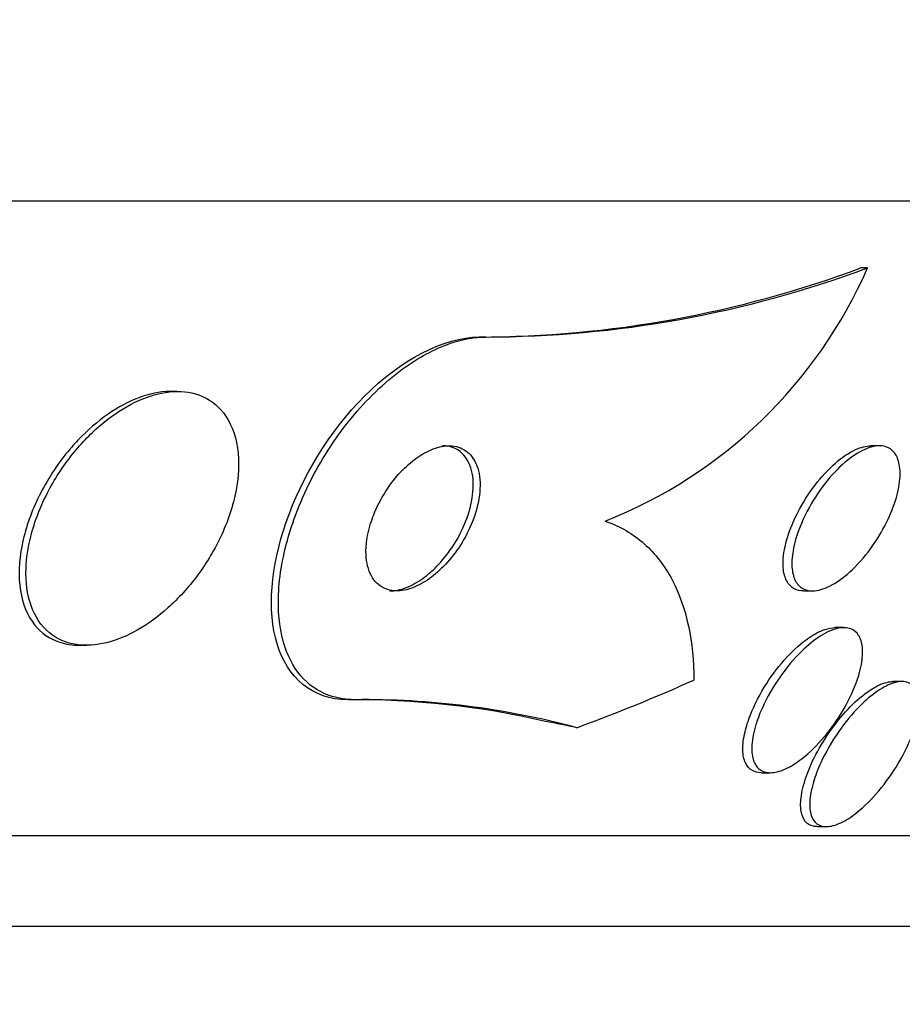
# Paper-space layout 'Layout1' of a CAD drawing. Units: millimetres. Extents: x 0 to 593, y 0 to 824.
# Drawn here: x 145 to 150, y 570 to 576 of the extents above; entities that cross this region are included whole.
import ezdxf
from ezdxf import colors
from ezdxf.entities.mleader import LeaderData, LeaderLine
from ezdxf.math import Vec2, Vec3

# ---------------------------------------------------------------- set-up
doc = ezdxf.new("R2010")
doc.units = ezdxf.units.MM
doc.layers.add('DV4_Défaut', color=7, linetype='Continuous')
doc.layers.add('Défaut', color=7, linetype='Continuous')

# ---------------------------------------------------------------- blocks, each defined once
blk = doc.blocks.new('_DOT')
at = {"color": 0}
blk.add_line((0, 0), (-1, 0), dxfattribs=at)
at = {"color": 0, "const_width": 0.333}
blk.add_lwpolyline([(-0.1665, 0, 1), (0.1665, 0, 1)], format="xyb", close=True, dxfattribs=at)
blk = doc.blocks.new('SE3')
at = {"layer": 'DV4_Défaut', "color": 7, "linetype": 'Continuous'}
for p, q in [((154.7953, 574.8284), (102.984, 574.8284)), ((149.315, 574.4594), (149.2779, 574.4594)), ((147.21, 574.0784), (147.1733, 574.0784)), ((145.5077, 573.7784), (145.4732, 573.7784)), ((149.3788, 573.4784), (149.3324, 573.4784)), ((148.9631, 572.6784), (149.0104, 572.6784)), ((149.1821, 572.4757), (149.1339, 572.4757)), ((144.9716, 572.3784), (145.0095, 572.3784)), ((149.502, 572.1785), (149.4538, 572.1785)), ((146.4871, 572.0784), (146.4487, 572.0784)), ((148.7298, 571.6757), (148.7792, 571.6757)), ((149.039, 571.3785), (149.087, 571.3785)), ((152.8657, 571.3284), (104.9136, 571.3284)), ((152.535, 570.8284), (105.2443, 570.8284))]:
    blk.add_line(p, q, dxfattribs=at)
for centre, radius, start, end in [((147.1599, 580.155), 6.0766, 270.12607, 290.39869), ((147.1966, 580.1572), 6.0788, 270.12638, 290.39491), ((146.8964, 575.5189), 2.6405, 291.5868, 336.345), ((146.488, 567.4084), 4.6702, 76.9879, 90.4826), ((146.537, 567.5404), 4.5383, 75.0001, 90.6297)]:
    blk.add_arc(centre, radius, start, end, dxfattribs=at)
for centre, major_axis, start_param, end_param in [((144.5977, 586.8284), (0, -15.4629), 0.269604, 0.32732), ((146.261, 560.0784), (0, 12), -0.160569, -0.141393)]:
    blk.add_ellipse(centre, major_axis=major_axis, ratio=0.756061, start_param=start_param, end_param=end_param, dxfattribs=at)
for points, knots in [([(146.4487, 572.0784), (146.2527, 572.0784), (146.1149, 572.2014), (146.0034, 572.5709), (146.0236, 572.8101), (146.1955, 573.3057), (146.3446, 573.5549), (146.7382, 573.9507), (146.9775, 574.0784), (147.1733, 574.0784)], [0, 0, 0, 0, 0.25, 0.25, 0.5, 0.5, 0.75, 0.75, 1, 1, 1, 1]), ([(146.4871, 572.0784), (146.4604, 572.0784), (146.4346, 572.0806), (146.4099, 572.0849), (146.3453, 572.0963), (146.2877, 572.1227), (146.2403, 572.1609), (146.1908, 572.2009), (146.1512, 572.2546), (146.1229, 572.3172), (146.0911, 572.3876), (146.0727, 572.4707), (146.0675, 572.5602), (146.0616, 572.6612), (146.0723, 572.7727), (146.098, 572.8868), (146.1259, 573.0106), (146.1724, 573.1408), (146.2343, 573.2666), (146.2965, 573.3929), (146.3766, 573.5189), (146.4684, 573.6309), (146.5523, 573.7333), (146.6491, 573.8274), (146.7492, 573.9008), (146.8359, 573.9642), (146.9279, 574.0141), (147.0157, 574.0439), (147.0828, 574.0667), (147.149, 574.0784), (147.21, 574.0784)], [0, 0, 0, 0, 0.034119, 0.034119, 0.034119, 0.123603, 0.123603, 0.123603, 0.217261, 0.217261, 0.217261, 0.322529, 0.322529, 0.322529, 0.441376, 0.441376, 0.441376, 0.570635, 0.570635, 0.570635, 0.700643, 0.700643, 0.700643, 0.819479, 0.819479, 0.819479, 0.92198, 0.92198, 0.92198, 1, 1, 1, 1]), ([(144.6747, 572.8014), (144.672, 572.728), (144.6809, 572.658), (144.7021, 572.5977), (144.7233, 572.537), (144.7579, 572.4843), (144.8038, 572.4467), (144.8448, 572.413), (144.8962, 572.3904), (144.9535, 572.3821), (145.0042, 572.3748), (145.0609, 572.3785), (145.1184, 572.3927), (145.174, 572.4064), (145.2317, 572.4302), (145.2874, 572.4616), (145.3459, 572.4946), (145.4035, 572.5367), (145.4567, 572.5842), (145.5155, 572.6369), (145.5703, 572.6975), (145.618, 572.7614), (145.6717, 572.8334), (145.7178, 572.9113), (145.7536, 572.9896), (145.793, 573.0757), (145.821, 573.1645), (145.8352, 573.2491), (145.8498, 573.3362), (145.8503, 573.4214), (145.8349, 573.4961), (145.8205, 573.5662), (145.7915, 573.6293), (145.7491, 573.6769), (145.712, 573.7185), (145.6633, 573.7495), (145.6074, 573.7654), (145.5583, 573.7794), (145.5022, 573.7821), (145.4442, 573.7732), (145.3895, 573.7648), (145.3316, 573.7459), (145.2753, 573.7185), (145.2173, 573.6904), (145.1595, 573.6529), (145.1056, 573.6092), (145.0468, 573.5616), (144.9912, 573.5057), (144.9419, 573.4459), (144.8868, 573.3789), (144.8382, 573.3054), (144.7988, 573.2307), (144.7551, 573.1478), (144.7216, 573.0613), (144.7007, 572.9777), (144.6856, 572.9176), (144.6767, 572.858), (144.6747, 572.8014)], [0, 0, 0, 0, 0.05738, 0.05738, 0.05738, 0.11518, 0.11518, 0.11518, 0.16668, 0.16668, 0.16668, 0.212187, 0.212187, 0.212187, 0.256002, 0.256002, 0.256002, 0.302023, 0.302023, 0.302023, 0.35305, 0.35305, 0.35305, 0.41057, 0.41057, 0.41057, 0.47385, 0.47385, 0.47385, 0.539038, 0.539038, 0.539038, 0.600274, 0.600274, 0.600274, 0.653736, 0.653736, 0.653736, 0.70052, 0.70052, 0.70052, 0.744601, 0.744601, 0.744601, 0.789855, 0.789855, 0.789855, 0.83922, 0.83922, 0.83922, 0.894575, 0.894575, 0.894575, 0.956091, 0.956091, 0.956091, 1, 1, 1, 1]), ([(145.4736, 573.7784), (145.4708, 573.7784), (145.468, 573.7784), (145.4652, 573.7783), (145.412, 573.7772), (145.3545, 573.7652), (145.2974, 573.7439), (145.2404, 573.7225), (145.1824, 573.6914), (145.1275, 573.6534), (145.0686, 573.6126), (145.0119, 573.5631), (144.9606, 573.5089), (144.9377, 573.4847), (144.9156, 573.4595), (144.8947, 573.4334)], [0, 0, 0, 0, 0.014839, 0.014839, 0.014839, 0.292936, 0.292936, 0.292936, 0.570578, 0.570578, 0.570578, 0.868268, 0.868268, 0.868268, 1, 1, 1, 1]), ([(146.5748, 573.0502), (146.5563, 572.9909), (146.5474, 572.9318), (146.5493, 572.8795), (146.551, 572.8348), (146.5608, 572.7936), (146.5788, 572.7608), (146.5952, 572.7309), (146.6191, 572.7071), (146.6488, 572.6931), (146.6743, 572.6812), (146.7051, 572.6762), (146.738, 572.6793), (146.7671, 572.6821), (146.7988, 572.6913), (146.8303, 572.7059), (146.8607, 572.7201), (146.8916, 572.7397), (146.9209, 572.7629), (146.9518, 572.7874), (146.9815, 572.8165), (147.0082, 572.8478), (147.038, 572.8826), (147.0649, 572.921), (147.0876, 572.9601), (147.1132, 573.0043), (147.134, 573.0506), (147.1489, 573.0959), (147.1654, 573.1456), (147.1752, 573.1953), (147.1775, 573.2411), (147.1798, 573.2881), (147.1741, 573.3324), (147.1602, 573.3691), (147.1471, 573.4035), (147.1262, 573.4323), (147.0987, 573.4513), (147.0749, 573.4679), (147.0452, 573.4775), (147.0125, 573.4783), (146.9838, 573.4791), (146.9521, 573.4732), (146.9201, 573.4611), (146.8898, 573.4498), (146.8585, 573.4326), (146.8286, 573.4114), (146.7978, 573.3896), (146.7677, 573.3628), (146.7402, 573.3335), (146.71, 573.3013), (146.6823, 573.2653), (146.6584, 573.228), (146.6316, 573.1861), (146.6089, 573.1417), (146.5916, 573.0979), (146.5853, 573.0819), (146.5797, 573.066), (146.5748, 573.0502)], [0, 0, 0, 0, 0.076542, 0.076542, 0.076542, 0.141872, 0.141872, 0.141872, 0.201559, 0.201559, 0.201559, 0.252769, 0.252769, 0.252769, 0.297903, 0.297903, 0.297903, 0.34151, 0.34151, 0.34151, 0.387478, 0.387478, 0.387478, 0.438593, 0.438593, 0.438593, 0.496335, 0.496335, 0.496335, 0.559937, 0.559937, 0.559937, 0.625408, 0.625408, 0.625408, 0.686662, 0.686662, 0.686662, 0.739793, 0.739793, 0.739793, 0.7861, 0.7861, 0.7861, 0.829796, 0.829796, 0.829796, 0.874872, 0.874872, 0.874872, 0.924309, 0.924309, 0.924309, 0.979985, 0.979985, 0.979985, 1, 1, 1, 1]), ([(146.6808, 572.6784), (146.6876, 572.6784), (146.6946, 572.6788), (146.7017, 572.6795), (146.7309, 572.6825), (146.7625, 572.6918), (146.7939, 572.7066), (146.8243, 572.7209), (146.8553, 572.7407), (146.8845, 572.7641), (146.9154, 572.7887), (146.945, 572.8179), (146.9718, 572.8493), (147.0016, 572.8843), (147.0284, 572.9228), (147.051, 572.962), (147.0765, 573.0064), (147.0973, 573.0528), (147.1121, 573.0981), (147.1284, 573.1478), (147.1381, 573.1976), (147.1402, 573.2433), (147.1423, 573.2902), (147.1364, 573.3344), (147.1222, 573.3709), (147.1089, 573.405), (147.0878, 573.4335), (147.0602, 573.4522), (147.0362, 573.4685), (147.0065, 573.4778), (146.9737, 573.4784), (146.9726, 573.4784), (146.9715, 573.4784), (146.9703, 573.4784)], [0, 0, 0, 0, 0.0219588, 0.0219588, 0.0219588, 0.112063, 0.112063, 0.112063, 0.199248, 0.199248, 0.199248, 0.2912797, 0.2912797, 0.2912797, 0.3937145, 0.3937145, 0.3937145, 0.5094758, 0.5094758, 0.5094758, 0.636936, 0.636936, 0.636936, 0.7679827, 0.7679827, 0.7679827, 0.8903671, 0.8903671, 0.8903671, 0.9963823, 0.9963823, 0.9963823, 1, 1, 1, 1]), ([(148.8491, 572.8422), (148.8507, 572.8823), (148.8592, 572.9274), (148.8733, 572.9735), (148.8874, 573.0194), (148.9073, 573.0674), (148.9315, 573.1142), (148.9574, 573.1644), (148.989, 573.2145), (149.0238, 573.2602), (149.0586, 573.3059), (149.0977, 573.3486), (149.1376, 573.3833), (149.174, 573.415), (149.2123, 573.441), (149.2482, 573.4574), (149.2781, 573.471), (149.3073, 573.4784), (149.3328, 573.4784)], [0, 0, 0, 0, 0.168523, 0.168523, 0.168523, 0.33631, 0.33631, 0.33631, 0.517046, 0.517046, 0.517046, 0.698152, 0.698152, 0.698152, 0.863205, 0.863205, 0.863205, 1, 1, 1, 1]), ([(148.9181, 572.9619), (148.9347, 573.0198), (148.961, 573.0817), (148.9937, 573.1406), (149.0213, 573.1904), (149.0544, 573.2396), (149.0903, 573.2839), (149.1259, 573.3277), (149.1654, 573.368), (149.2052, 573.3999), (149.2411, 573.4286), (149.2783, 573.4512), (149.3128, 573.4644), (149.3426, 573.4758), (149.3712, 573.4805), (149.3957, 573.4775), (149.4179, 573.4748), (149.4372, 573.4658), (149.4523, 573.4515), (149.4672, 573.4374), (149.4783, 573.4178), (149.4851, 573.3946), (149.4924, 573.3698), (149.4952, 573.3403), (149.4936, 573.3085), (149.4918, 573.2731), (149.4848, 573.234), (149.4734, 573.194), (149.4606, 573.1491), (149.442, 573.102), (149.4192, 573.056), (149.3945, 573.006), (149.364, 572.9559), (149.3301, 572.9099), (149.2958, 572.8633), (149.257, 572.8195), (149.217, 572.7833), (149.1802, 572.75), (149.1412, 572.7222), (149.1043, 572.7039), (149.0723, 572.6882), (149.041, 572.6792), (149.0137, 572.6784), (148.9896, 572.6778), (148.968, 572.6836), (148.9507, 572.6952), (148.934, 572.7064), (148.921, 572.7232), (148.9121, 572.7441), (148.9029, 572.7659), (148.898, 572.7927), (148.8973, 572.8221), (148.8966, 572.8547), (148.901, 572.8913), (148.9097, 572.9292), (148.9122, 572.9399), (148.915, 572.9509), (148.9181, 572.9619)], [0, 0, 0, 0, 0.0767, 0.0767, 0.0767, 0.141294, 0.141294, 0.141294, 0.205394, 0.205394, 0.205394, 0.263024, 0.263024, 0.263024, 0.312685, 0.312685, 0.312685, 0.357444, 0.357444, 0.357444, 0.40157, 0.40157, 0.40157, 0.448547, 0.448547, 0.448547, 0.500849, 0.500849, 0.500849, 0.559614, 0.559614, 0.559614, 0.62365, 0.62365, 0.62365, 0.688618, 0.688618, 0.688618, 0.748515, 0.748515, 0.748515, 0.80016, 0.80016, 0.80016, 0.845605, 0.845605, 0.845605, 0.889269, 0.889269, 0.889269, 0.935043, 0.935043, 0.935043, 0.985738, 0.985738, 0.985738, 1, 1, 1, 1]), ([(144.8947, 573.4334), (144.8333, 573.3569), (144.7804, 573.2723), (144.7396, 573.1871), (144.6989, 573.102), (144.6691, 573.0139), (144.6524, 572.9297), (144.6351, 572.8421), (144.6317, 572.7561), (144.6438, 572.6799), (144.6554, 572.6074), (144.6817, 572.5416), (144.7221, 572.4912), (144.7575, 572.4469), (144.805, 572.4132), (144.8605, 572.3949), (144.8938, 572.384), (144.9306, 572.3785), (144.9692, 572.3785)], [0, 0, 0, 0, 0.18488, 0.18488, 0.18488, 0.36929, 0.36929, 0.36929, 0.561361, 0.561361, 0.561361, 0.744387, 0.744387, 0.744387, 0.904561, 0.904561, 0.904561, 1, 1, 1, 1]), ([(147.8678, 573.0636), (147.9506, 573.0351), (148.0219, 572.9926), (148.1447, 572.8836), (148.1963, 572.816), (148.3176, 572.5871), (148.3563, 572.3968), (148.3564, 572.1864)], [0, 0, 0, 0, 0.25, 0.25, 0.5, 0.5, 1, 1, 1, 1]), ([(148.9617, 572.6784), (148.9429, 572.6784), (148.9257, 572.6823), (148.9111, 572.6899), (148.8932, 572.6992), (148.8788, 572.7143), (148.8686, 572.7337), (148.858, 572.7537), (148.8517, 572.7788), (148.8497, 572.8067), (148.8488, 572.818), (148.8486, 572.8299), (148.8491, 572.8422)], [0, 0, 0, 0, 0.250575, 0.250575, 0.250575, 0.556323, 0.556323, 0.556323, 0.87279, 0.87279, 0.87279, 1, 1, 1, 1]), ([(148.6684, 571.994), (148.6908, 572.0513), (148.7219, 572.1114), (148.7585, 572.1682), (148.7912, 572.219), (148.8294, 572.2689), (148.8699, 572.3126), (148.9084, 572.3542), (148.9503, 572.3917), (148.9913, 572.4196), (149.0209, 572.4399), (149.0508, 572.4557), (149.0785, 572.4651), (149.0988, 572.472), (149.1183, 572.4756), (149.1359, 572.4756)], [0, 0, 0, 0, 0.262571, 0.262571, 0.262571, 0.497537, 0.497537, 0.497537, 0.721042, 0.721042, 0.721042, 0.881652, 0.881652, 0.881652, 1, 1, 1, 1]), ([(148.725, 572.0122), (148.7491, 572.0699), (148.7816, 572.1299), (148.8193, 572.1861), (148.8532, 572.2365), (148.8922, 572.2855), (148.9333, 572.328), (148.9718, 572.3677), (149.0134, 572.403), (149.0536, 572.4286), (149.0879, 572.4504), (149.1223, 572.4658), (149.1527, 572.4722), (149.1786, 572.4776), (149.2025, 572.4766), (149.2219, 572.4693), (149.24, 572.4624), (149.2548, 572.4499), (149.2654, 572.4331), (149.2763, 572.4157), (149.2831, 572.3933), (149.2858, 572.3679), (149.2887, 572.3398), (149.2867, 572.3074), (149.2805, 572.2732), (149.2734, 572.2341), (149.2606, 572.1918), (149.2435, 572.1491), (149.2242, 572.1008), (149.1988, 572.0509), (149.1693, 572.0029), (149.1379, 571.9517), (149.1008, 571.9012), (149.061, 571.8562), (149.0225, 571.8127), (148.9802, 571.7729), (148.9383, 571.7424), (148.908, 571.7203), (148.8772, 571.7025), (148.8484, 571.691), (148.8195, 571.6795), (148.792, 571.6742), (148.7686, 571.676), (148.7472, 571.6777), (148.7287, 571.6853), (148.7144, 571.6979), (148.7003, 571.7105), (148.6901, 571.7283), (148.6839, 571.7495), (148.6772, 571.7725), (148.6751, 571.8001), (148.6772, 571.8301), (148.6795, 571.8641), (148.6872, 571.902), (148.6991, 571.9409), (148.7062, 571.9642), (148.715, 571.9881), (148.725, 572.0122)], [0, 0, 0, 0, 0.075495, 0.075495, 0.075495, 0.143051, 0.143051, 0.143051, 0.206361, 0.206361, 0.206361, 0.260222, 0.260222, 0.260222, 0.305907, 0.305907, 0.305907, 0.34839, 0.34839, 0.34839, 0.392227, 0.392227, 0.392227, 0.440753, 0.440753, 0.440753, 0.496211, 0.496211, 0.496211, 0.559029, 0.559029, 0.559029, 0.62633, 0.62633, 0.62633, 0.691525, 0.691525, 0.691525, 0.738425, 0.738425, 0.738425, 0.785598, 0.785598, 0.785598, 0.828584, 0.828584, 0.828584, 0.871047, 0.871047, 0.871047, 0.916929, 0.916929, 0.916929, 0.969055, 0.969055, 0.969055, 1, 1, 1, 1]), ([(149.0566, 571.7298), (149.0827, 571.7871), (149.1168, 571.8466), (149.1555, 571.9022), (149.1905, 571.9526), (149.2307, 572.0015), (149.2724, 572.0433), (149.3038, 572.0749), (149.3368, 572.1031), (149.369, 572.1252), (149.4013, 572.1474), (149.4338, 572.1639), (149.4626, 572.1721), (149.488, 572.1793), (149.5114, 572.1804), (149.5306, 572.1751), (149.5485, 572.1702), (149.5632, 572.1596), (149.5739, 572.1447), (149.5849, 572.1292), (149.592, 572.1086), (149.595, 572.0849), (149.5983, 572.0584), (149.5968, 572.0276), (149.5911, 571.9946), (149.5846, 571.9567), (149.5725, 571.9152), (149.556, 571.873), (149.5374, 571.8251), (149.5127, 571.775), (149.4838, 571.7264), (149.4529, 571.6743), (149.4163, 571.6224), (149.3769, 571.5756), (149.3389, 571.5305), (149.2968, 571.4886), (149.2552, 571.4557), (149.2256, 571.4323), (149.1953, 571.4128), (149.1671, 571.3995), (149.1387, 571.3862), (149.1116, 571.3788), (149.0884, 571.3785), (149.0673, 571.3782), (149.049, 571.3837), (149.0348, 571.3944), (149.0207, 571.4049), (149.0103, 571.4208), (149.0039, 571.4402), (148.9969, 571.4613), (148.9944, 571.4872), (148.996, 571.5156), (148.9977, 571.5481), (149.0048, 571.5847), (149.016, 571.6227), (149.0262, 571.6572), (149.04, 571.6934), (149.0566, 571.7298)], [0, 0, 0, 0, 0.075131, 0.075131, 0.075131, 0.143161, 0.143161, 0.143161, 0.194128, 0.194128, 0.194128, 0.245511, 0.245511, 0.245511, 0.290592, 0.290592, 0.290592, 0.332635, 0.332635, 0.332635, 0.376183, 0.376183, 0.376183, 0.424637, 0.424637, 0.424637, 0.480312, 0.480312, 0.480312, 0.543663, 0.543663, 0.543663, 0.611675, 0.611675, 0.611675, 0.677371, 0.677371, 0.677371, 0.723803, 0.723803, 0.723803, 0.770511, 0.770511, 0.770511, 0.813016, 0.813016, 0.813016, 0.855087, 0.855087, 0.855087, 0.900753, 0.900753, 0.900753, 0.952918, 0.952918, 0.952918, 1, 1, 1, 1]), ([(149.1426, 571.9516), (149.1744, 571.9924), (149.2093, 572.0312), (149.245, 572.0644), (149.2808, 572.0979), (149.3185, 572.1266), (149.354, 572.1465), (149.3848, 572.1637), (149.4149, 572.1747), (149.4408, 572.1776), (149.4457, 572.1782), (149.4505, 572.1785), (149.4552, 572.1785)], [0, 0, 0, 0, 0.327853, 0.327853, 0.327853, 0.658717, 0.658717, 0.658717, 0.945727, 0.945727, 0.945727, 1, 1, 1, 1]), ([(148.7285, 571.6757), (148.71, 571.6757), (148.6934, 571.6797), (148.6796, 571.6874), (148.6632, 571.6965), (148.6504, 571.7111), (148.6417, 571.7297), (148.6325, 571.7492), (148.6277, 571.7735), (148.627, 571.8006), (148.6262, 571.831), (148.6305, 571.8655), (148.639, 571.9015), (148.646, 571.9312), (148.656, 571.9625), (148.6684, 571.994)], [0, 0, 0, 0, 0.167259, 0.167259, 0.167259, 0.365065, 0.365065, 0.365065, 0.573541, 0.573541, 0.573541, 0.807708, 0.807708, 0.807708, 1, 1, 1, 1]), ([(149.0366, 571.3785), (149.0296, 571.3785), (149.0228, 571.3791), (149.0165, 571.3804), (148.998, 571.3842), (148.9826, 571.3935), (148.9713, 571.4074), (148.9597, 571.4216), (148.952, 571.4409), (148.9484, 571.4635), (148.9443, 571.4885), (148.9449, 571.5181), (148.9497, 571.5499), (148.9552, 571.5865), (148.9662, 571.6269), (148.9815, 571.6682), (148.9989, 571.7154), (149.0223, 571.765), (149.05, 571.8134), (149.0769, 571.8606), (149.1084, 571.9078), (149.1426, 571.9516)], [0, 0, 0, 0, 0.043938, 0.043938, 0.043938, 0.172306, 0.172306, 0.172306, 0.30413, 0.30413, 0.30413, 0.450603, 0.450603, 0.450603, 0.619364, 0.619364, 0.619364, 0.812337, 0.812337, 0.812337, 1, 1, 1, 1])]:
    blk.add_open_spline(points, degree=3, knots=knots, dxfattribs=at)

psp = doc.layouts.get("Layout1")

# ---------------------------------------------------------------- block references
at = {"layer": 'Défaut'}
psp.add_blockref('SE3', (0, 0), dxfattribs=at)

# ---------------------------------------------------------------- leaders
at = {"layer": 'Défaut', "color": 7, "linetype": 'Continuous'}
ml = psp.add_multileader_mtext('Standard', dxfattribs=at)
ml.set_content('{\\pxsm0.9;\\fSolid Edge ISO|b1||i0||c0|p34;\\W1.;23/04/2012\\P}', color=256)
ml.set_leader_properties()
ml.set_arrow_properties(name='DOT')
ml.build(insert=Vec2(0, 0))
ml.multileader.update_dxf_attribs({"leader_type": 0, "dogleg_length": 0, "arrow_head_size": 12})
ctx = ml.context
ctx.base_point, ctx.char_height, ctx.arrow_head_size, ctx.landing_gap_size = Vec3(503.3475, 814.6594), 12, 12, 4.2
notes = []
notes.append((ctx, [(0, (0, 0, 0), (0, 0), (1, 0), 1, [])]))
ctx.mtext.insert = Vec3(507.5475, 820.7795)
for ctx, leaders in notes:
    for number, flags, end, landing, length, lines in leaders:
        leader = LeaderData()
        leader.index, (leader.has_last_leader_line, leader.has_dogleg_vector, leader.attachment_direction) = number, flags
        leader.last_leader_point, leader.dogleg_vector, leader.dogleg_length = Vec3(end), Vec3(landing), length
        for number, points, colour, breaks in lines:
            line = LeaderLine()
            line.index, line.vertices, line.color, line.breaks = number, Vec3.list(points), colors.encode_raw_color(colour), breaks
            leader.lines.append(line)
        ctx.leaders.append(leader)

doc.saveas('drawing.dxf')
